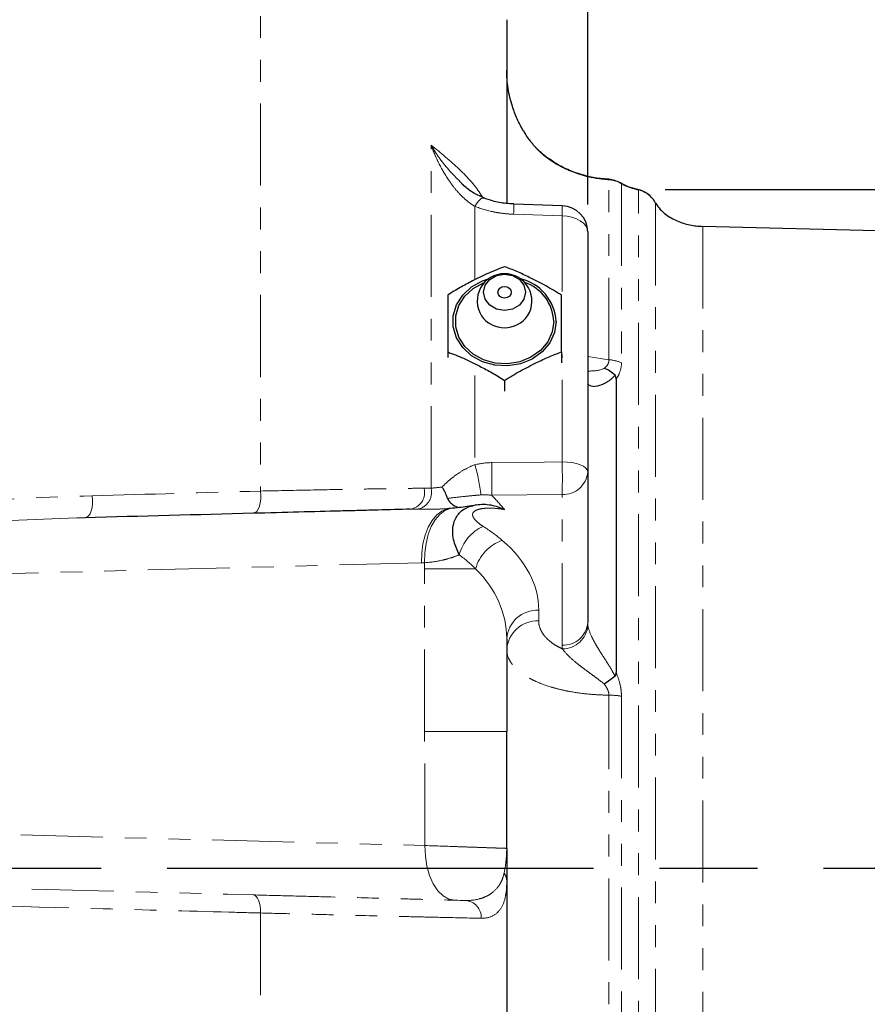
# Model space of a CAD drawing. Extents: x 0 to 68, y 0 to 44.
# Drawn here: x 21.4 to 25.3, y 20 to 24.5 of the extents above; entities that cross this region are included whole.
import ezdxf

# ---------------------------------------------------------------- set-up
doc = ezdxf.new("R2010")
doc.units = 0
doc.header["$LTSCALE"] = 1.5
doc.header["$MEASUREMENT"] = 0
doc.linetypes.add('CENTER', pattern=[2, 1.25, -0.25, 0.25, -0.25])
doc.linetypes.add('PHANTOM', pattern=[0.5, 0.25, -0.05, 0.05, -0.05, 0.05, -0.05])
doc.layers.get('0').update_dxf_attribs({"color": 2, "linetype": 'CONTINUOUS'})
doc.layers.get('DEFPOINTS').update_dxf_attribs({"linetype": 'CONTINUOUS'})
for name, color, linetype in [('CENTER', 2, 'CENTER'), ('DIM', 2, 'CONTINUOUS'), ('OBJECT', 1, 'CONTINUOUS')]:
    doc.layers.add(name, color=color, linetype=linetype)
doc.styles.add('TXT', font='txt')
doc.dimstyles.get("Standard").update_dxf_attribs({"dimtxt": 0.18, "dimasz": 0.18, "dimexe": 0.18, "dimexo": 0.0625, "dimgap": 0.09, "dimtad": 0, "dimtih": 1, "dimtoh": 1, "dimdec": 4, "dimzin": 0, "dimdsep": 46, "dimtxsty": 'Standard', "dimcen": 0.09, "dimadec": 0, "dimazin": 0, "dimtfac": 1, "dimtdec": 4, "dimtofl": 0, "dimtmove": 0, "dimatfit": 3, "dimfxl": 1, "dimtolj": 1, "dimtzin": 0, "dimarcsym": 0})

# ---------------------------------------------------------------- blocks, each defined once
blk = doc.blocks.new('*D34')
at = {"layer": 'DEFPOINTS', "color": 0}
for p in [(24.2447, 23.7166), (34.4194, 23.7166), (24.2472, 17.4814)]:
    blk.add_point(p, dxfattribs=at)
at = {"layer": 'DIM', "color": 0, "lineweight": -2}
for p, q in [((24.3697, 23.7166), (34.5444, 23.7166)), ((34.4194, 23.3566), (34.4194, 21.279)), ((34.4194, 17.8414), (34.4194, 19.919)), ((24.3722, 17.4814), (34.5444, 17.4814))]:
    blk.add_line(p, q, dxfattribs=at)
at = {"layer": 'DIM', "color": 0}
for points in [[(34.4794, 23.3566), (34.3594, 23.3566), (34.4194, 23.7166)], [(34.3594, 17.8414), (34.4794, 17.8414), (34.4194, 17.4814)]]:
    blk.add_solid(points, dxfattribs=at)
at = {"layer": 'DIM', "color": 0, "insert": (34.4194, 20.599), "char_height": 0.25, "attachment_point": 5, "rotation": 90, "style": 'TXT'}
blk.add_mtext('\\A1;%%c6.24', dxfattribs=at)
blk = doc.blocks.new('*D38')
at = {"layer": 'DEFPOINTS', "color": 0}
for p in [(27.0635, 26.4114), (24.0155, 23.522), (27.0635, 21.9268)]:
    blk.add_point(p, dxfattribs=at)
at = {"layer": 'DIM', "color": 0, "lineweight": -2}
for p, q in [((24.0155, 23.647), (24.0155, 26.5364)), ((27.0635, 22.0518), (27.0635, 26.5364)), ((24.3755, 26.4114), (25.0053, 26.4114)), ((26.7035, 26.4114), (26.0737, 26.4114))]:
    blk.add_line(p, q, dxfattribs=at)
at = {"layer": 'DIM', "color": 0}
for points in [[(24.3755, 26.4714), (24.3755, 26.3514), (24.0155, 26.4114)], [(26.7035, 26.3514), (26.7035, 26.4714), (27.0635, 26.4114)]]:
    blk.add_solid(points, dxfattribs=at)
at = {"layer": 'DIM', "color": 0, "insert": (25.5395, 26.4114), "char_height": 0.25, "attachment_point": 5, "style": 'TXT'}
blk.add_mtext('\\A1;3.05', dxfattribs=at)
blk = doc.blocks.new('*D41')
at = {"layer": 'DEFPOINTS', "color": 0}
for p in [(17.3775, 36.0226), (17.3775, 29.4883), (27.0635, 21.9268)]:
    blk.add_point(p, dxfattribs=at)
at = {"layer": 'DIM', "color": 0, "lineweight": -2}
for p, q in [((17.3775, 29.6133), (17.3775, 36.1476)), ((27.0635, 22.0518), (27.0635, 36.1476)), ((17.7375, 36.0226), (21.6655, 36.0226)), ((26.7035, 36.0226), (22.7755, 36.0226))]:
    blk.add_line(p, q, dxfattribs=at)
at = {"layer": 'DIM', "color": 0}
for points in [[(17.7375, 36.0826), (17.7375, 35.9626), (17.3775, 36.0226)], [(26.7035, 35.9626), (26.7035, 36.0826), (27.0635, 36.0226)]]:
    blk.add_solid(points, dxfattribs=at)
at = {"layer": 'DIM', "color": 0, "insert": (22.2205, 36.0226), "char_height": 0.25, "attachment_point": 5, "style": 'TXT'}
blk.add_mtext('\\A1;9.69', dxfattribs=at)

msp = doc.modelspace()

# ---------------------------------------------------------------- linework, layer by layer
at = {"color": 8, "linetype": 'PHANTOM', "lineweight": 0}
for p, q in [((22.51941, 24.98377), (22.51941, 22.3374)), ((23.29983, 22.35011), (23.29983, 23.91941)), ((23.83069, 23.86129), (23.83398, 23.8574)), ((24.11257, 22.93749), (24.11257, 23.76055)), ((24.1698, 23.74181), (24.1698, 22.92365)), ((24.24722, 17.48143), (24.24722, 23.71405)), ((23.50008, 23.63912), (23.50008, 23.30571)), ((24.32599, 23.65278), (24.32599, 17.54331)), ((23.89864, 23.59527), (23.67699, 23.60294)), ((23.89864, 23.24968), (23.89864, 23.59527)), ((24.54185, 23.54759), (24.54185, 17.67904)), ((23.89864, 22.47109), (23.89864, 22.96066)), ((24.0155, 22.95224), (24.11257, 22.93749)), ((23.50008, 22.86545), (23.50008, 22.45776)), ((23.89864, 22.32157), (23.57702, 22.31795)), ((23.89864, 21.63255), (23.89864, 22.32157)), ((23.25528, 22.00938), (19.33472, 21.90672)), ((23.27025, 21.2379), (23.27025, 21.98188)), ((23.50341, 21.98188), (23.27025, 21.98188)), ((23.79158, 21.79276), (23.79158, 21.74361)), ((24.11257, 17.56655), (24.11257, 21.40441)), ((24.1698, 21.3997), (24.1698, 17.58469)), ((23.6455, 21.2379), (23.27025, 21.2379)), ((18.80057, 20.83391), (23.27185, 20.71682)), ((22.51941, 20.40849), (22.51941, 17.64386))]:
    msp.add_line(p, q, dxfattribs=at)
at = {"color": 2, "linetype": 'CENTER'}
msp.add_line((13.16648, 20.61332), (29.5412, 20.61332), dxfattribs=at)
at = {"color": 8, "linetype": 'PHANTOM', "lineweight": 0, "flags": 128}
for points in [[(24.11227, 23.76194), (24.11232, 23.76189), (24.11257, 23.76055)], [(24.16468, 23.7461), (24.16492, 23.74596), (24.1698, 23.74181)], [(23.5405, 23.67676), (23.53983, 23.677), (23.53496, 23.67697), (23.52919, 23.67429), (23.52266, 23.669), (23.51551, 23.66125), (23.50793, 23.65121), (23.50008, 23.63912)], [(24.24458, 23.7158), (24.24497, 23.71567), (24.24722, 23.71405)], [(24.0155, 23.52202), (24.01327, 23.53608), (24.00667, 23.54962), (23.99593, 23.56213), (23.98146, 23.57315), (23.96379, 23.58227), (23.94359, 23.58916), (23.9216, 23.59354), (23.89864, 23.59527)], [(23.57702, 22.46731), (23.81687, 22.47013), (23.89864, 22.47109)], [(24.0155, 22.42545), (24.01327, 22.43422), (24.00667, 22.44265), (23.99593, 22.45045), (23.98146, 22.45731), (23.96379, 22.46299), (23.94359, 22.46728), (23.9216, 22.47002), (23.89864, 22.47109)], [(22.48655, 22.23558), (22.49486, 22.2379), (22.50262, 22.24428), (22.50943, 22.2544), (22.51494, 22.26773), (22.51884, 22.28356), (22.52095, 22.30107), (22.52114, 22.31933), (22.51941, 22.3374)], [(21.71823, 22.21546), (21.7264, 22.21773), (21.73404, 22.22397), (21.74076, 22.23388), (21.74622, 22.24694), (21.75014, 22.26248), (21.75232, 22.27972), (21.75264, 22.29776), (21.7511, 22.31568)], [(23.37283, 22.2565), (23.34831, 22.24599), (23.32538, 22.22805), (23.30475, 22.20324), (23.28708, 22.17233), (23.27291, 22.13629), (23.2627, 22.09627), (23.25676, 22.05352), (23.25528, 22.00938)], [(23.38754, 22.25766), (23.36266, 22.24787), (23.33942, 22.23038), (23.31859, 22.20576), (23.30083, 22.17479), (23.28672, 22.13848), (23.27672, 22.09801), (23.27116, 22.05469), (23.2702, 22.00991)], [(23.27185, 20.71682), (23.2737, 20.66852), (23.28089, 20.62204), (23.29315, 20.57913), (23.31, 20.54142), (23.33083, 20.51031), (23.35484, 20.487), (23.38112, 20.47234), (23.4087, 20.46691)], [(22.48655, 20.49105), (22.49342, 20.4893), (22.49995, 20.48445), (22.50586, 20.47671), (22.51093, 20.46638), (22.51495, 20.45387), (22.51777, 20.43967), (22.51928, 20.42434), (22.51941, 20.40849)]]:
    msp.add_lwpolyline(points, dxfattribs=at)
at = {"color": 8, "linetype": 'PHANTOM', "lineweight": 0}
for centre, radius, start, end in [((24.10474, 23.63986), 0.12095, 57.45577, 86.28803), ((24.21974, 23.59744), 0.1198, 27.51193, 76.73955), ((22.72039, 23.6456), 0.95755, 357.44658, 0.23382), ((22.91134, 23.63875), 0.98826, 357.47865, 0.18547), ((24.10616, 22.78571), 0.15191, 65.23333, 87.58307), ((20.96817, 22.39263), 2.60992, 358.36038, 1.63962), ((21.29172, 22.39633), 2.608, 358.35728, 1.64272), ((22.76343, 22.23965), 0.76826, 5.97265, 16.49338), ((23.90347, 22.43381), 0.11235, 267.53978, 355.73455), ((23.19338, 22.33035), 0.0768, 278.48829, 15.18178), ((23.22301, 22.33211), 0.0789, 281.44079, 13.19062), ((23.62065, 21.9956), 0.19861, 114.7116, 165.34901), ((23.68483, 21.93374), 0.1877, 108.50407, 165.13934), ((23.78555, 21.65246), 0.14043, 87.53998, 175.73414), ((23.78555, 21.6033), 0.14043, 87.53998, 175.73414), ((23.90347, 21.74479), 0.11235, 267.53972, 355.73456), ((23.89843, 21.73404), 0.11864, 270.84767, 354.60959), ((24.10767, 20.99482), 0.40962, 81.27597, 89.31501), ((23.62981, 20.69342), 0.01569, 0.00465, 9.65724), ((23.6453, 20.70366), 0.000237, 31.21857, 79.83985), ((23.58255, 20.55404), 0.06296, 0.33133, 35.9991), ((23.45121, 20.38807), 0.07774, 357.25996, 86.75007)]:
    msp.add_arc(centre, radius, start, end, dxfattribs=at)
for centre, major_axis, ratio, start_param, end_param in [((22.76158, 21.76162), (1.02965, 0.04667), 0.5765601, 6.2570591, 6.833276), ((22.7655, 21.63176), (0.87916, 0.05715), 0.6742111, 6.239383, 6.8156)]:
    msp.add_ellipse(centre, major_axis=major_axis, ratio=ratio, start_param=start_param, end_param=end_param, dxfattribs=at)
for points, knots in [([(23.83398, 23.8574), (23.82296, 23.86544), (23.81224, 23.87421), (23.79147, 23.89325), (23.78135, 23.90358), (23.76217, 23.92535), (23.75315, 23.93675), (23.7365, 23.95997), (23.7288, 23.97186), (23.72168, 23.984)], [0, 0, 0, 0, 0.25, 0.25, 0.5, 0.5, 0.75, 0.75, 1, 1, 1, 1]), ([(23.29983, 23.91941), (23.34429, 23.88295), (23.43392, 23.80942), (23.50682, 23.72742), (23.53377, 23.68317), (23.53598, 23.67955)], [0, 0, 0, 0, 0.4746138, 0.9569845, 1, 1, 1, 1]), ([(23.50008, 23.63912), (23.48765, 23.64634), (23.47599, 23.65458), (23.4538, 23.67258), (23.44328, 23.68235), (23.42317, 23.7031), (23.41355, 23.71414), (23.39535, 23.73698), (23.38677, 23.74877), (23.36232, 23.78511), (23.34775, 23.8106), (23.32806, 23.85044), (23.32187, 23.86398), (23.31318, 23.88456), (23.31037, 23.89146), (23.30496, 23.90537), (23.30233, 23.91242), (23.29983, 23.91941)], [0, 0, 0, 0, 0.125, 0.125, 0.25, 0.25, 0.375, 0.375, 0.5, 0.5, 0.75, 0.75, 0.875, 0.875, 0.9375, 0.9375, 1, 1, 1, 1]), ([(23.29983, 23.91941), (23.29995, 23.9192), (23.31244, 23.89764), (23.35161, 23.83442), (23.40411, 23.78047), (23.439, 23.7446)], [0, 0, 0, 0, 0.0032819, 0.3374397, 1, 1, 1, 1]), ([(24.11257, 23.76055), (24.08651, 23.76218), (24.06109, 23.76552), (24.0238, 23.77295), (24.01151, 23.77583), (23.98719, 23.78242), (23.97512, 23.78614), (23.93979, 23.79842), (23.91735, 23.80806), (23.8743, 23.83036), (23.85371, 23.84301), (23.83398, 23.8574)], [0, 0, 0, 0, 0.25, 0.25, 0.375, 0.375, 0.5, 0.5, 0.75, 0.75, 1, 1, 1, 1]), ([(24.24722, 23.71405), (24.23275, 23.71696), (24.21898, 23.72085), (24.19325, 23.73016), (24.18121, 23.73559), (24.1698, 23.74181)], [0, 0, 0, 0, 0.5, 0.5, 1, 1, 1, 1]), ([(23.67699, 23.60294), (23.6616, 23.60347), (23.64621, 23.60464), (23.61579, 23.60823), (23.6008, 23.61064), (23.55648, 23.61968), (23.5278, 23.6281), (23.50008, 23.63912)], [0, 0, 0, 0, 0.25, 0.25, 0.5, 0.5, 1, 1, 1, 1]), ([(24.09056, 22.89827), (24.09681, 22.90263), (24.10228, 22.90793), (24.10824, 22.91771), (24.10986, 22.92132), (24.11202, 22.92902), (24.11258, 22.93312), (24.11257, 22.93749)], [0, 0, 0, 0, 0.5, 0.5, 0.75, 0.75, 1, 1, 1, 1]), ([(24.1698, 22.92365), (24.1698, 22.90888), (24.1674, 22.89508), (24.15882, 22.87023), (24.15267, 22.85911), (24.1455, 22.84945)], [0, 0, 0, 0, 0.5, 0.5, 1, 1, 1, 1]), ([(24.0155, 22.8859), (24.03972, 22.88629), (24.06539, 22.8867), (24.08922, 22.89766), (24.09056, 22.89827)], [0, 0, 0, 0, 0.9437461, 1, 1, 1, 1]), ([(24.14035, 22.86669), (24.13438, 22.85963), (24.12776, 22.85335), (24.11409, 22.84234), (24.10701, 22.83759), (24.09284, 22.82949), (24.08574, 22.82613), (24.07191, 22.82081), (24.06521, 22.81886), (24.05272, 22.81638), (24.04689, 22.81585), (24.03638, 22.8162), (24.03168, 22.8171), (24.02396, 22.8203), (24.02089, 22.8226), (24.01666, 22.82862), (24.0155, 22.83237), (24.0155, 22.83678)], [0, 0, 0, 0, 0.125, 0.125, 0.25, 0.25, 0.375, 0.375, 0.5, 0.5, 0.625, 0.625, 0.75, 0.75, 0.875, 0.875, 1, 1, 1, 1]), ([(23.50008, 22.45776), (23.48355, 22.45175), (23.46845, 22.4446), (23.44002, 22.42891), (23.42662, 22.42028), (23.40192, 22.40255), (23.39056, 22.39341), (23.36929, 22.3748), (23.35939, 22.3653), (23.35015, 22.35572)], [0, 0, 0, 0, 0.25, 0.25, 0.5, 0.5, 0.75, 0.75, 1, 1, 1, 1]), ([(22.51941, 22.3374), (22.59502, 22.33902), (22.66727, 22.34051), (22.80537, 22.34323), (22.87124, 22.34447), (22.96528, 22.34612), (22.99583, 22.34664), (23.05534, 22.34761), (23.08431, 22.34806), (23.14015, 22.34888), (23.1671, 22.34925), (23.21888, 22.34992), (23.24371, 22.35021), (23.2675, 22.35046)], [0, 0, 0, 0, 0.25, 0.25, 0.5, 0.5, 0.625, 0.625, 0.75, 0.75, 0.875, 0.875, 1, 1, 1, 1]), ([(19.32379, 21.91972), (19.33278, 21.92992), (19.34277, 21.9384), (19.36356, 21.95392), (19.3744, 21.9609), (19.40772, 21.98045), (19.43102, 21.9917), (19.47841, 22.0123), (19.50245, 22.02158), (19.55095, 22.0389), (19.57541, 22.04692), (19.64923, 22.06964), (19.69908, 22.08303), (19.7992, 22.10764), (19.84951, 22.11883), (20.00095, 22.1501), (20.1026, 22.16788), (20.30672, 22.19965), (20.40907, 22.21356), (20.71678, 22.2509), (20.92277, 22.27), (21.33612, 22.2995), (21.54333, 22.30983), (21.7511, 22.31568)], [0, 0, 0, 0, 0.015625, 0.015625, 0.03125, 0.03125, 0.0625, 0.0625, 0.09375, 0.09375, 0.125, 0.125, 0.1875, 0.1875, 0.25, 0.25, 0.375, 0.375, 0.5, 0.5, 0.75, 0.75, 1, 1, 1, 1]), ([(23.52752, 22.31959), (23.51201, 22.31855), (23.49755, 22.31731), (23.4699, 22.31471), (23.45667, 22.31333), (23.41893, 22.30921), (23.39627, 22.30646), (23.37508, 22.30382)], [0, 0, 0, 0, 0.25, 0.25, 0.5, 0.5, 1, 1, 1, 1]), ([(23.37283, 22.2565), (23.35986, 22.25596), (23.34726, 22.25553), (23.323, 22.25491), (23.31132, 22.25472), (23.27764, 22.25443), (23.25689, 22.25468), (23.23866, 22.25477)], [0, 0, 0, 0, 0.25, 0.25, 0.5, 0.5, 1, 1, 1, 1]), ([(23.63488, 22.25294), (23.62321, 22.25499), (23.61121, 22.25662), (23.58687, 22.25883), (23.57437, 22.25942), (23.55561, 22.25914), (23.54938, 22.25886), (23.53699, 22.25775), (23.53077, 22.25692), (23.51898, 22.25454), (23.51327, 22.25296), (23.50334, 22.24893), (23.49906, 22.24641), (23.49293, 22.24083), (23.491, 22.23772), (23.48917, 22.23144), (23.48922, 22.22828), (23.49055, 22.2221), (23.49184, 22.21902), (23.49519, 22.21307), (23.49725, 22.21018), (23.50426, 22.20169), (23.51005, 22.19625), (23.52292, 22.18582), (23.53001, 22.18083), (23.53762, 22.17603)], [0, 0, 0, 0, 0.125, 0.125, 0.25, 0.25, 0.3125, 0.3125, 0.375, 0.375, 0.4375, 0.4375, 0.5, 0.5, 0.5625, 0.5625, 0.625, 0.625, 0.6875, 0.6875, 0.75, 0.75, 0.875, 0.875, 1, 1, 1, 1]), ([(21.71823, 22.21546), (21.51598, 22.21017), (21.31414, 22.20153), (20.91123, 22.17769), (20.71024, 22.16252), (20.40962, 22.1333), (20.30956, 22.12246), (20.10983, 22.09787), (20.01022, 22.08415), (19.86146, 22.06016), (19.81198, 22.05158), (19.71334, 22.03277), (19.66415, 22.02256), (19.59095, 22.00525), (19.56663, 21.99914), (19.51828, 21.98596), (19.49423, 21.97889), (19.44656, 21.9632), (19.42294, 21.95461), (19.38857, 21.9395), (19.37729, 21.93409), (19.35534, 21.92187), (19.34464, 21.91517), (19.33472, 21.90672)], [0, 0, 0, 0, 0.25, 0.25, 0.5, 0.5, 0.625, 0.625, 0.75, 0.75, 0.8125, 0.8125, 0.875, 0.875, 0.90625, 0.90625, 0.9375, 0.9375, 0.96875, 0.96875, 0.984375, 0.984375, 1, 1, 1, 1]), ([(23.4285, 22.04584), (23.41708, 22.04118), (23.40519, 22.03684), (23.38042, 22.02889), (23.36757, 22.02531), (23.32793, 22.01599), (23.29994, 22.01161), (23.2702, 22.00991)], [0, 0, 0, 0, 0.25, 0.25, 0.5, 0.5, 1, 1, 1, 1]), ([(23.79158, 21.74361), (23.79158, 21.73139), (23.79396, 21.71942), (23.80097, 21.70185), (23.80388, 21.69605), (23.8109, 21.68458), (23.81502, 21.6789), (23.82892, 21.66241), (23.84028, 21.65205), (23.86049, 21.63746), (23.86779, 21.63273), (23.88337, 21.62371), (23.89157, 21.61944), (23.90018, 21.61541)], [0, 0, 0, 0, 0.25, 0.25, 0.375, 0.375, 0.5, 0.5, 0.75, 0.75, 0.875, 0.875, 1, 1, 1, 1]), ([(24.01654, 21.72289), (24.01881, 21.70822), (24.02452, 21.69173), (24.037, 21.66469), (24.04182, 21.65532), (24.05229, 21.63637), (24.05796, 21.62673), (24.07598, 21.59727), (24.08945, 21.57676), (24.10939, 21.54541), (24.11602, 21.53481), (24.12886, 21.51308), (24.13508, 21.50193), (24.14078, 21.4904)], [0, 0, 0, 0, 0.25, 0.25, 0.375, 0.375, 0.5, 0.5, 0.75, 0.75, 0.875, 0.875, 1, 1, 1, 1]), ([(24.11257, 21.40441), (24.09672, 21.40458), (24.08095, 21.40508), (24.04956, 21.40672), (24.03394, 21.40787), (23.98809, 21.41222), (23.95862, 21.41635), (23.916, 21.42435), (23.90203, 21.42733), (23.87481, 21.43389), (23.8617, 21.43743), (23.82384, 21.4488), (23.80053, 21.45738), (23.76848, 21.47178), (23.75824, 21.47686), (23.73913, 21.48736), (23.73023, 21.49279), (23.70543, 21.50957), (23.69142, 21.52144), (23.67427, 21.5403), (23.66922, 21.54676), (23.66062, 21.55976), (23.65704, 21.56633), (23.64843, 21.58627), (23.6455, 21.59986), (23.6455, 21.61375)], [0, 0, 0, 0, 0.0625, 0.0625, 0.125, 0.125, 0.25, 0.25, 0.3125, 0.3125, 0.375, 0.375, 0.5, 0.5, 0.5625, 0.5625, 0.625, 0.625, 0.75, 0.75, 0.8125, 0.8125, 0.875, 0.875, 1, 1, 1, 1]), ([(24.09034, 21.45532), (24.0809, 21.46382), (24.07113, 21.47145), (24.05169, 21.48617), (24.04198, 21.49322), (24.02288, 21.50708), (24.01345, 21.51392), (23.99531, 21.52735), (23.98658, 21.53395), (23.96152, 21.55357), (23.94622, 21.56654), (23.92004, 21.59153), (23.90902, 21.60364), (23.90018, 21.61541)], [0, 0, 0, 0, 0.125, 0.125, 0.25, 0.25, 0.375, 0.375, 0.5, 0.5, 0.75, 0.75, 1, 1, 1, 1]), ([(24.1455, 21.50803), (24.15261, 21.49059), (24.15873, 21.47284), (24.16522, 21.44554), (24.16692, 21.43632), (24.16921, 21.418), (24.1698, 21.40885), (24.1698, 21.3997)], [0, 0, 0, 0, 0.5, 0.5, 0.75, 0.75, 1, 1, 1, 1]), ([(24.11257, 21.40441), (24.11259, 21.40907), (24.11197, 21.41367), (24.10963, 21.42279), (24.1079, 21.42732), (24.10168, 21.44022), (24.09628, 21.44796), (24.09034, 21.45532)], [0, 0, 0, 0, 0.25, 0.25, 0.5, 0.5, 1, 1, 1, 1]), ([(23.27185, 20.71682), (23.27169, 20.80367), (23.27133, 20.89052), (23.27061, 21.06421), (23.27025, 21.15106), (23.27025, 21.2379)], [0, 0, 0, 0, 0.5, 0.5, 1, 1, 1, 1]), ([(23.27185, 20.71682), (23.3261, 20.71496), (23.37525, 20.71326), (23.44147, 20.71098), (23.46238, 20.71026), (23.50078, 20.70894), (23.51836, 20.70833), (23.55035, 20.70723), (23.56475, 20.70673), (23.59034, 20.70584), (23.60157, 20.70545), (23.62963, 20.70446), (23.64114, 20.70405), (23.64535, 20.70389)], [0, 0, 0, 0, 0.25, 0.25, 0.375, 0.375, 0.5, 0.5, 0.625, 0.625, 0.75, 0.75, 1, 1, 1, 1]), ([(23.63348, 20.59104), (23.63668, 20.60598), (23.63933, 20.62151), (23.64232, 20.64607), (23.64316, 20.65443), (23.64416, 20.66791), (23.64445, 20.67253), (23.64482, 20.68021), (23.64494, 20.68288), (23.64513, 20.6888), (23.64522, 20.69195), (23.64528, 20.69605)], [0, 0, 0, 0, 0.5, 0.5, 0.75, 0.75, 0.875, 0.875, 0.9375, 0.9375, 1, 1, 1, 1]), ([(23.45562, 20.46568), (23.48037, 20.46503), (23.50267, 20.46789), (23.53255, 20.4763), (23.5419, 20.4798), (23.55941, 20.48808), (23.56757, 20.49288), (23.59011, 20.50908), (23.60244, 20.52213), (23.61702, 20.54506), (23.62122, 20.55327), (23.62833, 20.57102), (23.63123, 20.58055), (23.63348, 20.59104)], [0, 0, 0, 0, 0.25, 0.25, 0.375, 0.375, 0.5, 0.5, 0.75, 0.75, 0.875, 0.875, 1, 1, 1, 1]), ([(23.6455, 20.55441), (23.6455, 20.54008), (23.64498, 20.52707), (23.64279, 20.50286), (23.64113, 20.49168), (23.63432, 20.46053), (23.62736, 20.44292), (23.608, 20.41391), (23.59577, 20.40281), (23.56621, 20.38784), (23.54887, 20.38394), (23.52886, 20.38435)], [0, 0, 0, 0, 0.125, 0.125, 0.25, 0.25, 0.5, 0.5, 0.75, 0.75, 1, 1, 1, 1]), ([(22.48655, 20.49105), (22.54284, 20.48958), (22.59765, 20.48814), (22.70434, 20.48535), (22.75569, 20.48401), (22.90373, 20.48013), (22.99457, 20.47775), (23.11891, 20.47449), (23.1585, 20.47346), (23.23202, 20.47153), (23.26614, 20.47064), (23.36074, 20.46816), (23.41353, 20.46678), (23.45562, 20.46568)], [0, 0, 0, 0, 0.125, 0.125, 0.25, 0.25, 0.5, 0.5, 0.625, 0.625, 0.75, 0.75, 1, 1, 1, 1]), ([(22.51941, 20.40849), (22.47147, 20.40977), (22.42354, 20.41105), (22.3756, 20.41233), (22.18386, 20.41746), (21.99211, 20.42258), (21.80036, 20.42769), (21.41134, 20.43807), (21.0223, 20.44844), (20.63324, 20.45879)], [0, 0, 0, 0, 0.004064, 0.004064, 0.004064, 0.02032, 0.02032, 0.02032, 0.053298479, 0.053298479, 0.053298479, 0.053298479]), ([(23.52886, 20.38435), (23.48502, 20.38525), (23.43003, 20.38646), (23.3315, 20.38871), (23.29596, 20.38954), (23.21938, 20.39134), (23.17814, 20.39232), (23.04863, 20.39543), (22.95401, 20.39773), (22.79981, 20.40152), (22.74633, 20.40284), (22.6352, 20.4056), (22.57804, 20.40702), (22.51941, 20.40849)], [0, 0, 0, 0, 0.25, 0.25, 0.375, 0.375, 0.5, 0.5, 0.75, 0.75, 0.875, 0.875, 1, 1, 1, 1])]:
    msp.add_open_spline(points, degree=3, knots=knots, dxfattribs=at)
for points in [[(23.50008, 22.45776), (23.52527, 22.46386), (23.55092, 22.467), (23.57702, 22.46731)], [(21.7511, 22.31568), (22.00742, 22.32289), (22.26354, 22.33013), (22.51941, 22.3374)], [(23.2675, 22.35046), (23.27847, 22.35058), (23.28924, 22.35048), (23.29983, 22.35011)], [(23.29983, 22.35011), (23.31362, 22.35211), (23.33058, 22.35365), (23.35015, 22.35572)], [(23.57702, 22.31795), (23.56039, 22.32009), (23.54389, 22.32068), (23.52752, 22.31959)], [(23.57702, 22.31795), (23.59775, 22.29665), (23.61704, 22.27498), (23.63488, 22.25294)], [(23.23866, 22.25477), (23.22748, 22.25483), (23.21617, 22.25469), (23.20471, 22.25439)], [(23.53762, 22.17603), (23.56989, 22.15568), (23.59906, 22.13423), (23.62526, 22.11174)], [(23.50341, 21.98188), (23.48106, 22.00417), (23.45615, 22.0255), (23.4285, 22.04584)], [(23.2702, 22.00991), (23.26523, 22.00969), (23.26026, 22.00951), (23.25528, 22.00938)], [(23.27025, 21.98188), (23.27025, 21.99123), (23.27023, 22.00057), (23.2702, 22.00991)], [(24.0155, 21.73644), (24.0155, 21.73191), (24.01585, 21.72739), (24.01654, 21.72289)], [(23.90018, 21.61541), (23.89916, 21.6211), (23.89864, 21.62681), (23.89864, 21.63255)], [(23.64528, 20.69605), (23.64531, 20.69837), (23.64534, 20.70102), (23.64535, 20.70389)], [(20.60038, 20.54045), (21.22916, 20.52398), (21.85789, 20.50752), (22.48655, 20.49105)]]:
    msp.add_open_spline(points, degree=3, dxfattribs=at)
at = {"layer": 'CENTER'}
msp.add_line((13.09334, 20.61332), (29.775, 20.61332), dxfattribs=at)
at = {"layer": 'OBJECT'}
for p, q in [((23.6455, 24.49232), (23.6455, 23.65628)), ((23.89959, 23.64191), (23.67794, 23.64949)), ((24.32599, 23.65278), (24.32272, 23.65927)), ((26.31859, 23.50107), (24.54185, 23.54759)), ((24.0155, 23.52202), (24.0155, 22.42545)), ((23.37569, 22.97341), (23.37569, 22.94749)), ((23.89531, 22.97341), (23.89531, 22.92384)), ((23.6355, 22.84351), (23.6355, 22.79388)), ((24.1455, 22.84945), (24.1455, 21.50803)), ((24.0155, 22.42545), (24.0155, 21.73644)), ((23.51491, 22.27477), (23.49466, 22.27168)), ((23.6455, 21.6629), (23.6455, 21.2379)), ((23.6455, 20.55441), (23.6455, 16.86629))]:
    msp.add_line(p, q, dxfattribs=at)
at = {"layer": 'OBJECT', "flags": 128}
for points in [[(23.73155, 23.24613), (23.72424, 23.2143), (23.70342, 23.18731), (23.67226, 23.16928), (23.6355, 23.16295), (23.59875, 23.16928), (23.56759, 23.18731), (23.54677, 23.2143), (23.53946, 23.24613), (23.54677, 23.27796), (23.56759, 23.30495), (23.59875, 23.32298), (23.6355, 23.32931), (23.67226, 23.32298), (23.70342, 23.30495), (23.72424, 23.27796), (23.73155, 23.24613)], [(23.87155, 23.11332), (23.86413, 23.06248), (23.84235, 23.01484), (23.80757, 22.97338), (23.76198, 22.94072), (23.70844, 22.9189), (23.65032, 22.9093), (23.59127, 22.91252), (23.535, 22.92835), (23.48504, 22.95581), (23.44454, 22.99316), (23.41603, 23.03806), (23.40132, 23.0877), (23.40132, 23.13894), (23.41603, 23.18857), (23.44454, 23.23347), (23.48504, 23.27083), (23.535, 23.29828), (23.56278, 23.3078)], [(23.8605, 23.11332), (23.85343, 23.06486), (23.83267, 23.01944), (23.79952, 22.97993), (23.75606, 22.9488), (23.70503, 22.928), (23.64963, 22.91885), (23.59334, 22.92191), (23.5397, 22.93701), (23.49208, 22.96318), (23.45347, 22.99878), (23.4263, 23.04159), (23.41228, 23.0889), (23.41228, 23.13774), (23.4263, 23.18505), (23.45347, 23.22785), (23.49208, 23.26346), (23.5397, 23.28963), (23.54406, 23.29136)], [(23.66622, 23.24613), (23.66388, 23.23595), (23.65722, 23.22732), (23.64726, 23.22156), (23.6355, 23.21953), (23.62375, 23.22156), (23.61378, 23.22732), (23.60713, 23.23595), (23.60479, 23.24613), (23.60713, 23.25631), (23.61378, 23.26494), (23.62375, 23.2707), (23.6355, 23.27273), (23.64726, 23.2707), (23.65722, 23.26494), (23.66388, 23.25631), (23.66622, 23.24613)]]:
    msp.add_lwpolyline(points, dxfattribs=at)
at = {"layer": 'OBJECT'}
for centre, radius, start, end in [((24.10466, 23.64219), 0.12, 59.99165, 86.37878), ((24.21924, 23.59851), 0.12, 30.41803, 77.92825), ((23.8955, 23.52202), 0.12, 0, 88.04514), ((23.6355, 23.20613), 0.125, 90, 212.39237), ((23.6355, 23.20613), 0.125, 327.60763, 90), ((23.65882, 23.10049), 0.21311, 3.45136, 76.59544), ((23.66423, 23.1052), 0.19644, 2.36973, 71.38236), ((23.6355, 23.21221), 0.12836, 214.68352, 325.31648)]:
    msp.add_arc(centre, radius, start, end, dxfattribs=at)
for points, knots in [([(23.67136, 24.09629), (23.66294, 24.12287), (23.65647, 24.15009), (23.64993, 24.1917), (23.64827, 24.20573), (23.64606, 24.23387), (23.6455, 24.24805), (23.6455, 24.26213)], [0, 0, 0, 0, 0.5, 0.5, 0.75, 0.75, 1, 1, 1, 1]), ([(23.72168, 23.984), (23.71649, 23.99284), (23.71148, 24.00186), (23.70198, 24.02016), (23.69749, 24.02944), (23.68484, 24.0576), (23.67753, 24.0768), (23.67136, 24.09629)], [0, 0, 0, 0, 0.25, 0.25, 0.5, 0.5, 1, 1, 1, 1]), ([(23.83075, 23.86129), (23.81818, 23.87135), (23.79345, 23.89117), (23.7589, 23.9297), (23.73521, 23.96115), (23.72493, 23.98021), (23.72292, 23.98393)], [0, 0, 0, 0, 0.3034117, 0.5973421, 0.9215058, 1, 1, 1, 1]), ([(24.11235, 23.76297), (24.09949, 23.76366), (24.06362, 23.7656), (24.00541, 23.7777), (23.93939, 23.79916), (23.88025, 23.82683), (23.8463, 23.85124), (23.8312, 23.86211)], [0, 0, 0, 0, 0.1228411, 0.3426143, 0.5713707, 0.8092207, 1, 1, 1, 1]), ([(23.54067, 23.67733), (23.52716, 23.68324), (23.49677, 23.69654), (23.46236, 23.72049), (23.44361, 23.73916), (23.43856, 23.74419)], [0, 0, 0, 0, 0.368952, 0.8299498, 1, 1, 1, 1]), ([(24.24471, 23.71662), (24.23704, 23.71815), (24.21422, 23.72269), (24.18735, 23.73308), (24.17085, 23.74353), (24.16552, 23.7469)], [0, 0, 0, 0, 0.2554, 0.7595125, 1, 1, 1, 1]), ([(23.678, 23.65061), (23.66588, 23.6509), (23.63288, 23.65166), (23.58574, 23.66088), (23.55385, 23.67253), (23.54066, 23.67735)], [0, 0, 0, 0, 0.253988, 0.6913565, 1, 1, 1, 1]), ([(24.32599, 23.65278), (24.33244, 23.64254), (24.33962, 23.6334), (24.35483, 23.61705), (24.36289, 23.6098), (24.38803, 23.59024), (24.40608, 23.58009), (24.44363, 23.56408), (24.46293, 23.5583), (24.49228, 23.55231), (24.50213, 23.55077), (24.51698, 23.5491), (24.52194, 23.54865), (24.53188, 23.54796), (24.53683, 23.54772), (24.54185, 23.54759)], [0, 0, 0, 0, 0.125, 0.125, 0.25, 0.25, 0.5, 0.5, 0.75, 0.75, 0.875, 0.875, 0.9375, 0.9375, 1, 1, 1, 1]), ([(23.6355, 23.36312), (23.61163, 23.35392), (23.56327, 23.33528), (23.49494, 23.30094), (23.4318, 23.26829), (23.39448, 23.24496), (23.37569, 23.23322)], [0, 0, 0, 0, 0.2780544, 0.5634508, 0.7803196, 1, 1, 1, 1]), ([(23.89531, 23.23322), (23.87144, 23.24789), (23.82308, 23.27761), (23.75474, 23.3116), (23.69161, 23.34209), (23.65429, 23.35608), (23.6355, 23.36312)], [0, 0, 0, 0, 0.2780551, 0.5634516, 0.7803199, 1, 1, 1, 1]), ([(23.37569, 23.23322), (23.37569, 23.21458), (23.37569, 23.17686), (23.37569, 23.09535), (23.37569, 23.02786), (23.37569, 22.97924), (23.37569, 22.97341)], [0, 0, 0, 0, 0.24718862, 0.50020373, 0.9400677, 1, 1, 1, 1]), ([(23.89531, 22.97341), (23.89531, 22.99712), (23.89531, 23.04511), (23.89531, 23.12783), (23.89531, 23.19319), (23.89531, 23.22893), (23.89531, 23.23322)], [0, 0, 0, 0, 0.2471897, 0.5002042, 0.9400677, 1, 1, 1, 1]), ([(23.37569, 22.97341), (23.39956, 22.96421), (23.44793, 22.94556), (23.51626, 22.91123), (23.57939, 22.87858), (23.61672, 22.85525), (23.6355, 22.84351)], [0, 0, 0, 0, 0.2780546, 0.5634511, 0.7803198, 1, 1, 1, 1]), ([(23.6355, 22.84351), (23.65937, 22.85818), (23.70774, 22.8879), (23.77607, 22.92189), (23.8392, 22.95237), (23.87653, 22.96637), (23.89531, 22.97341)], [0, 0, 0, 0, 0.2780546, 0.5634509, 0.7803197, 1, 1, 1, 1]), ([(24.14035, 22.86669), (24.13304, 22.87393), (24.12518, 22.88021), (24.10838, 22.89087), (24.09948, 22.89519), (24.09056, 22.89827)], [0, 0, 0, 0, 0.5, 0.5, 1, 1, 1, 1]), ([(24.1455, 22.84945), (24.1455, 22.85217), (24.14532, 22.85496), (24.14438, 22.8593), (24.14396, 22.86076), (24.14263, 22.86378), (24.14171, 22.86534), (24.14035, 22.86669)], [0, 0, 0, 0, 0.5, 0.5, 0.75, 0.75, 1, 1, 1, 1]), ([(23.37508, 22.30382), (23.37234, 22.312), (23.36906, 22.3206), (23.36292, 22.33379), (23.36065, 22.33825), (23.35572, 22.34707), (23.35301, 22.35149), (23.35015, 22.35572)], [0, 0, 0, 0, 0.5, 0.5, 0.75, 0.75, 1, 1, 1, 1]), ([(23.37508, 22.30382), (23.37631, 22.30016), (23.37802, 22.29718), (23.38171, 22.29167), (23.38372, 22.28919), (23.39005, 22.28224), (23.39457, 22.27836), (23.40851, 22.26836), (23.41847, 22.26383), (23.42923, 22.26158)], [0, 0, 0, 0, 0.125, 0.125, 0.25, 0.25, 0.5, 0.5, 1, 1, 1, 1]), ([(23.20471, 22.25439), (23.15902, 22.25319), (23.10945, 22.25189), (23.02919, 22.24979), (23.00138, 22.24906), (22.94426, 22.24757), (22.91492, 22.2468), (22.82461, 22.24443), (22.76135, 22.24278), (22.62866, 22.2393), (22.55923, 22.23748), (22.48655, 22.23558)], [0, 0, 0, 0, 0.25, 0.25, 0.375, 0.375, 0.5, 0.5, 0.75, 0.75, 1, 1, 1, 1]), ([(23.38754, 22.25766), (23.38336, 22.2573), (23.37918, 22.25697), (23.37502, 22.25666), (23.37468, 22.25663), (23.37434, 22.25661), (23.374, 22.25658), (23.37361, 22.25655), (23.37322, 22.25652), (23.37283, 22.2565)], [0, 0, 0, 0, 0.0003296232, 0.0003296232, 0.0003296232, 0.00035661074, 0.00035661074, 0.00035661074, 0.00038767455, 0.00038767455, 0.00038767455, 0.00038767455]), ([(23.4285, 22.04584), (23.41942, 22.06624), (23.39926, 22.11149), (23.39634, 22.17118), (23.41018, 22.21305), (23.42848, 22.23837), (23.44598, 22.25259), (23.46398, 22.26217), (23.4778, 22.26798), (23.48917, 22.2703), (23.49404, 22.2713)], [0, 0, 0, 0, 0.21085458, 0.46775032, 0.62377121, 0.72377182, 0.83886792, 0.88368465, 0.95026477, 1, 1, 1, 1]), ([(23.5058, 22.27403), (23.49086, 22.27088), (23.47744, 22.26826), (23.45224, 22.26416), (23.44045, 22.26266), (23.42923, 22.26158)], [0, 0, 0, 0, 0.5, 0.5, 1, 1, 1, 1]), ([(23.5058, 22.27403), (23.51712, 22.27641), (23.5285, 22.27737), (23.55105, 22.27708), (23.56229, 22.27582), (23.5842, 22.27161), (23.59479, 22.26868), (23.61019, 22.2634), (23.61525, 22.26149), (23.62519, 22.2574), (23.63011, 22.25521), (23.63488, 22.25294)], [0, 0, 0, 0, 0.25, 0.25, 0.5, 0.5, 0.75, 0.75, 0.875, 0.875, 1, 1, 1, 1]), ([(24.14078, 21.4904), (24.13348, 21.48482), (24.12557, 21.47907), (24.10859, 21.46726), (24.09943, 21.46115), (24.09034, 21.45532)], [0, 0, 0, 0, 0.5, 0.5, 1, 1, 1, 1]), ([(24.14078, 21.4904), (24.14193, 21.49128), (24.14275, 21.49256), (24.14398, 21.49534), (24.1444, 21.49686), (24.14532, 21.50153), (24.1455, 21.50475), (24.1455, 21.50803)], [0, 0, 0, 0, 0.25, 0.25, 0.5, 0.5, 1, 1, 1, 1]), ([(23.64535, 20.70389), (23.64536, 20.79346), (23.64539, 20.88281), (23.64545, 21.0165), (23.64546, 21.06095), (23.64549, 21.14961), (23.6455, 21.19384), (23.6455, 21.2379)], [0, 0, 0, 0, 0.5, 0.5, 0.75, 0.75, 1, 1, 1, 1]), ([(23.64551, 20.70378), (23.64551, 20.79327), (23.64551, 20.88258), (23.6455, 21.01628), (23.6455, 21.06074), (23.6455, 21.14948), (23.6455, 21.19376), (23.6455, 21.2379)], [0, 0, 0, 0, 0.5, 0.5, 0.75, 0.75, 1, 1, 1, 1]), ([(23.6455, 20.69342), (23.6455, 20.68882), (23.6455, 20.68483), (23.6455, 20.6773), (23.6455, 20.67381), (23.6455, 20.66371), (23.6455, 20.65755), (23.6455, 20.63956), (23.6455, 20.62831), (23.6455, 20.5953), (23.6455, 20.5744), (23.6455, 20.55441)], [0, 0, 0, 0, 0.0625, 0.0625, 0.125, 0.125, 0.25, 0.25, 0.5, 0.5, 1, 1, 1, 1])]:
    msp.add_open_spline(points, degree=3, knots=knots, dxfattribs=at)
for points in [[(23.42923, 22.26158), (23.41524, 22.26022), (23.40133, 22.25882), (23.38754, 22.25766)], [(22.48655, 22.23558), (22.23067, 22.22888), (21.97455, 22.22217), (21.71823, 22.21546)], [(23.64551, 20.70378), (23.64551, 20.70018), (23.6455, 20.69671), (23.6455, 20.69342)]]:
    msp.add_open_spline(points, degree=3, dxfattribs=at)

# ---------------------------------------------------------------- dimensions: what is measured, and where the dimension line sits
at = {"layer": 'DIM'}
for base, p1, p2, picture, middle in [((17.3775, 36.02259), (27.0635, 21.92682), (17.3775, 29.48832), '*D41', (22.2205, 36.02259)), ((27.0635, 26.41143), (24.0155, 23.52202), (27.0635, 21.92682), '*D38', (25.5395, 26.41143))]:
    dim = msp.add_linear_dim(base=base, p1=p1, p2=p2, dimstyle='Standard', override={"dimscale": 2, "dimtxt": 0.125, "dimexe": 0.0625, "dimtih": 0, "dimtoh": 0, "dimdec": 2, "dimtxsty": 'TXT', "dimcen": 0, "dimtdec": 2, "dimatfit": 1}, dxfattribs=at)
    dim.commit()
    dim.dimension.update_dxf_attribs({"geometry": picture, "text_midpoint": middle})
dim = msp.add_linear_dim(base=(34.41943, 23.71662), p1=(24.24722, 17.48143), p2=(24.24471, 23.71662), angle=90, dimstyle='Standard', override={"dimscale": 2, "dimtxt": 0.125, "dimexe": 0.0625, "dimtih": 0, "dimtoh": 0, "dimdec": 2, "dimpost": '%%c<>', "dimtxsty": 'TXT', "dimcen": 0, "dimtdec": 2, "dimatfit": 1}, dxfattribs=at)
dim.commit()
dim.dimension.update_dxf_attribs({"geometry": '*D34', "text_midpoint": (34.41943, 20.59902), "dimtype": 160})

doc.saveas('drawing.dxf')
